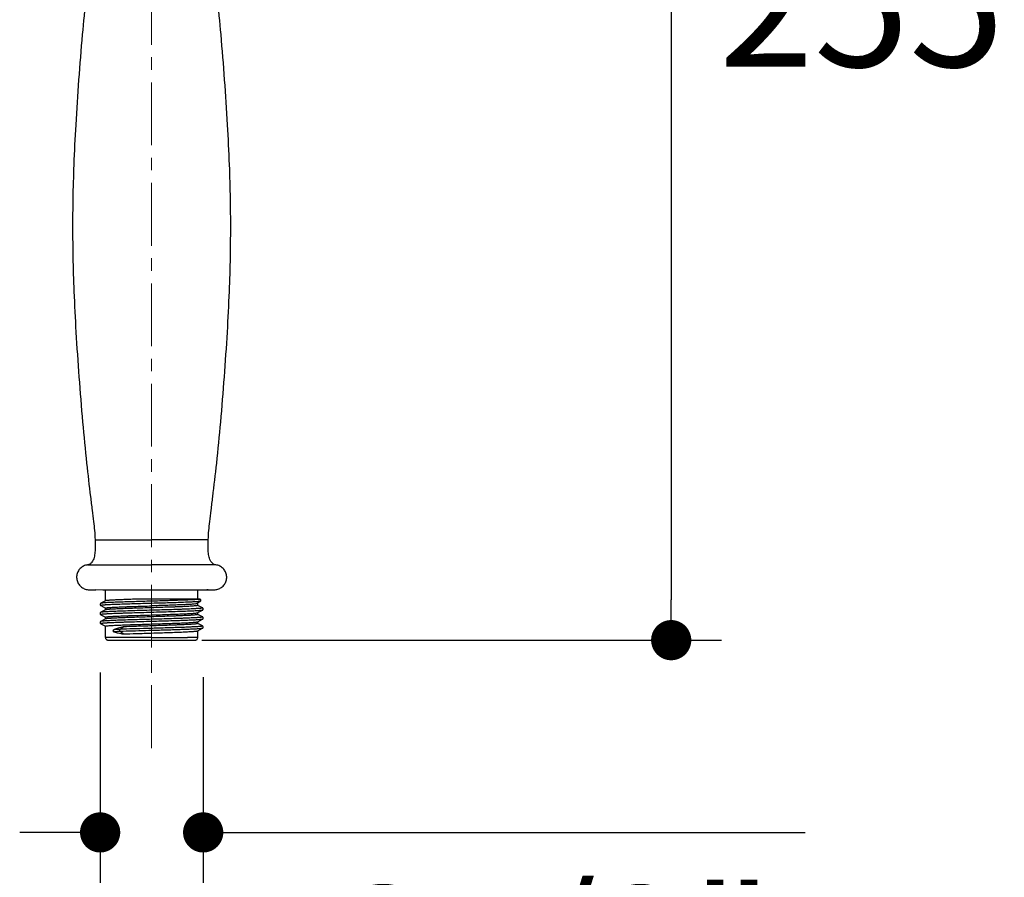
# Model space of a CAD drawing. Units: millimetres. Extents: x 72 to 8628, y -1389 to 626.
# Drawn here: x 8201 to 8397, y -194 to -23 of the extents above; entities that cross this region are included whole.
import ezdxf

# ---------------------------------------------------------------- set-up
doc = ezdxf.new("R2010")
doc.units = ezdxf.units.MM
doc.header["$MEASUREMENT"] = 0
doc.linetypes.add('CENTER', pattern=[2, 1.25, -0.25, 0.25, -0.25])
doc.layers.add('Centerline', color=4, linetype='CENTER', lineweight=15)
doc.layers.add('Dimensions', color=7, linetype='Continuous')
doc.styles.get("Standard").update_dxf_attribs({"font": 'helr45w_0.ttf'})
doc.dimstyles.get("Standard").update_dxf_attribs({"dimscale": 10, "dimtxt": 2.5, "dimasz": 0.8, "dimexe": 1, "dimexo": 1, "dimgap": 1, "dimtad": 2, "dimtih": 1, "dimtoh": 1, "dimdec": 0, "dimzin": 0, "dimdsep": 46, "dimtxsty": 'Standard', "dimblk": 'DOT', "dimcen": 2, "dimclrd": 1, "dimclre": 1, "dimclrt": 1, "dimadec": 0, "dimazin": 0, "dimtfac": 1, "dimtdec": 0, "dimtofl": 0, "dimtmove": 0, "dimatfit": 3, "dimfxl": 1, "dimtolj": 1, "dimtzin": 0, "dimarcsym": 0})

# ---------------------------------------------------------------- blocks, each defined once
blk = doc.blocks.new('_Dot')
at = {"color": 0, "linetype": 'ByBlock', "lineweight": -2}
blk.add_line((-0.5, 0), (-1, 0), dxfattribs=at)
at = {"color": 0, "linetype": 'ByBlock', "const_width": 0.5}
blk.add_lwpolyline([(-0.25, 0, 1), (0.25, 0, 1)], format="xyb", close=True, dxfattribs=at)
blk = doc.blocks.new('*D17')
at = {"layer": 'Dimensions', "color": 1, "lineweight": -2, "transparency": 16777216}
for p, q in [((8237.3, 106.94), (8340.66, 106.94)), ((8330.66, 98.94), (8330.66, -138.3)), ((8237.3, -146.3), (8340.66, -146.3))]:
    blk.add_line(p, q, dxfattribs=at)
at = {"layer": 'Dimensions', "color": 1, "lineweight": -2, "transparency": 16777216, "xscale": 8, "yscale": 8, "zscale": 8}
for p, rotation in [((8330.66, 106.94), 90), ((8330.66, -146.3), 270)]:
    blk.add_blockref('_Dot', p, dxfattribs=dict(at, rotation=rotation))
at = {"layer": 'Dimensions', "color": 1, "transparency": 16777216, "insert": (8368.54, -19.68), "char_height": 25, "attachment_point": 5}
blk.add_mtext('\\A1;255', dxfattribs=at)
blk = doc.blocks.new('*D18')
at = {"layer": 'Dimensions', "color": 1, "lineweight": -2, "transparency": 16777216}
for p, q in [((8217.05, -152.75), (8217.05, -194.57)), ((8237.55, -153.65), (8237.55, -194.57)), ((8209.05, -184.57), (8201.05, -184.57)), ((8245.55, -184.57), (8357.33, -184.57))]:
    blk.add_line(p, q, dxfattribs=at)
at = {"layer": 'Dimensions', "color": 1, "lineweight": -2, "transparency": 16777216, "xscale": 8, "yscale": 8, "zscale": 8}
blk.add_blockref('_Dot', (8217.05, -184.57), dxfattribs=at)
at = {"layer": 'Dimensions', "color": 1, "lineweight": -2, "transparency": 16777216, "xscale": 8, "yscale": 8, "zscale": 8, "rotation": 180}
blk.add_blockref('_Dot', (8237.55, -184.57), dxfattribs=at)
at = {"layer": 'Dimensions', "color": 1, "transparency": 16777216, "insert": (8305.44, -207.75), "char_height": 25, "attachment_point": 5}
blk.add_mtext('\\A1;G1/2"', dxfattribs=at)

msp = doc.modelspace()

# ---------------------------------------------------------------- linework, layer by layer
at = {"linetype": 'Continuous'}
for p, q in [((8240.08, -131.31), (8240.08, -131.31)), ((8218.12, -138.47), (8218.12, -136.26)), ((8236.48, -138.13), (8236.48, -136.26)), ((8238.54, -136.25), (8238.25, -136.25)), ((8238.26, -136.27), (8238.34, -136.27)), ((8218.12, -138.47), (8217.19, -138.96)), ((8218.14, -138.47), (8218.12, -138.47)), ((8236.06, -139.1), (8236.97, -138.61)), ((8236.51, -138.13), (8236.48, -138.13)), ((8236.48, -139.38), (8236.48, -138.87)), ((8236.93, -138.17), (8236.91, -138.17)), ((8236.92, -138.14), (8236.95, -138.15)), ((8236.97, -138.17), (8236.92, -138.14)), ((8236.92, -138.14), (8236.92, -138.14)), ((8236.97, -138.17), (8236.95, -138.17)), ((8217.19, -139.43), (8218.12, -139.92)), ((8218.12, -140.28), (8217.19, -140.76)), ((8218.12, -140.28), (8218.12, -139.91)), ((8218.14, -140.27), (8218.12, -140.28)), ((8236.46, -140.83), (8236.48, -140.82)), ((8236.51, -139.39), (8236.48, -139.37)), ((8236.48, -140.82), (8237.41, -140.34)), ((8236.48, -141.19), (8236.48, -140.82)), ((8237.41, -139.86), (8236.51, -139.39)), ((8217.19, -141.23), (8218.12, -141.72)), ((8218.12, -142.08), (8217.19, -142.57)), ((8218.12, -142.08), (8218.12, -141.71)), ((8218.14, -142.07), (8218.12, -142.08)), ((8236.46, -142.63), (8236.48, -142.63)), ((8236.51, -141.19), (8236.48, -141.18)), ((8236.48, -142.63), (8237.41, -142.14)), ((8236.48, -142.99), (8236.48, -142.63)), ((8236.51, -143), (8236.48, -142.98)), ((8237.41, -141.66), (8236.51, -141.19)), ((8217.19, -143.04), (8218.12, -143.53)), ((8218.12, -145.79), (8218.12, -143.52)), ((8221.05, -144.14), (8221.64, -143.64)), ((8221.64, -145.07), (8221.05, -144.58)), ((8236.46, -144.44), (8236.48, -144.43)), ((8236.48, -144.43), (8237.41, -143.94)), ((8236.48, -145.79), (8236.48, -144.43)), ((8237.41, -143.47), (8236.51, -143)), ((8220.17, -145.8), (8220.14, -145.8)), ((8234.46, -145.8), (8234.43, -145.8))]:
    msp.add_line(p, q, dxfattribs=at)
for points in [[(8217.19, -138.96), (8217.18, -138.96), (8217.17, -138.97), (8217.15, -138.98), (8217.14, -139), (8217.12, -139.01), (8217.1, -139.04), (8217.08, -139.07), (8217.06, -139.1), (8217.05, -139.14), (8217.04, -139.18), (8217.04, -139.23), (8217.05, -139.27), (8217.07, -139.3), (8217.08, -139.34), (8217.1, -139.36), (8217.13, -139.39), (8217.14, -139.4), (8217.16, -139.41), (8217.18, -139.42), (8217.19, -139.43)], [(8217.19, -140.76), (8217.18, -140.77), (8217.17, -140.78), (8217.15, -140.79), (8217.13, -140.8), (8217.11, -140.82), (8217.09, -140.85), (8217.07, -140.88), (8217.05, -140.92), (8217.04, -140.97), (8217.04, -141.01), (8217.05, -141.05), (8217.06, -141.09), (8217.08, -141.13), (8217.1, -141.16), (8217.12, -141.18), (8217.14, -141.2), (8217.16, -141.22), (8217.17, -141.23), (8217.19, -141.23)], [(8237.41, -140.34), (8237.42, -140.33), (8237.44, -140.32), (8237.46, -140.31), (8237.48, -140.29), (8237.5, -140.26), (8237.52, -140.23), (8237.54, -140.2), (8237.55, -140.16), (8237.56, -140.11), (8237.56, -140.07), (8237.55, -140.02), (8237.53, -139.98), (8237.51, -139.95), (8237.49, -139.92), (8237.47, -139.9), (8237.45, -139.88), (8237.43, -139.87), (8237.42, -139.86), (8237.41, -139.86)], [(8217.19, -142.57), (8217.18, -142.57), (8217.17, -142.58), (8217.15, -142.59), (8217.13, -142.61), (8217.11, -142.63), (8217.09, -142.65), (8217.07, -142.69), (8217.05, -142.73), (8217.04, -142.77), (8217.04, -142.81), (8217.05, -142.86), (8217.06, -142.9), (8217.08, -142.93), (8217.1, -142.96), (8217.12, -142.99), (8217.14, -143.01), (8217.16, -143.02), (8217.17, -143.03), (8217.19, -143.04)], [(8237.41, -142.14), (8237.42, -142.13), (8237.44, -142.12), (8237.46, -142.11), (8237.48, -142.09), (8237.5, -142.07), (8237.52, -142.04), (8237.54, -142), (8237.55, -141.96), (8237.56, -141.92), (8237.56, -141.87), (8237.55, -141.83), (8237.53, -141.79), (8237.51, -141.75), (8237.49, -141.73), (8237.47, -141.7), (8237.45, -141.69), (8237.43, -141.68), (8237.42, -141.67), (8237.41, -141.66)], [(8237.41, -143.94), (8237.42, -143.94), (8237.44, -143.93), (8237.46, -143.91), (8237.48, -143.89), (8237.5, -143.87), (8237.52, -143.84), (8237.54, -143.8), (8237.55, -143.76), (8237.56, -143.72), (8237.56, -143.68), (8237.55, -143.63), (8237.53, -143.59), (8237.51, -143.56), (8237.49, -143.53), (8237.47, -143.51), (8237.45, -143.49), (8237.43, -143.48), (8237.42, -143.47), (8237.41, -143.47)]]:
    msp.add_lwpolyline(points, dxfattribs=at)
for centre, radius, start, end in [((8225.17, 3137.02), 3273.28, 269.84343, 270.03731), ((8229.32, 3263.63), 3399.9, 269.96591, 270.15037), ((8235.27, -120.38), 17.86, 274.321, 274.9305), ((8235.71, -125.49), 12.74, 274.9238, 275.4181), ((8235.94, -127.98), 10.23, 275.5183, 275.6659), ((8226.46, 2802.51), 2948.81, 269.86846, 270.01627), ((8228.21, 3129.1), 3274.9, 269.98409, 270.10886), ((8228.11, 2844.6), 2990.9, 269.98445, 270.12917)]:
    msp.add_arc(centre, radius, start, end, dxfattribs=at)
for points, knots in [([(8215.08, -10.7), (8214.47, -15.72), (8213.64, -23.75), (8212.76, -34.75), (8212.19, -43.4), (8211.8, -51.29), (8211.6, -58.14), (8211.56, -64.24), (8211.61, -70.37), (8211.83, -77.29), (8212.23, -85.26), (8212.81, -93.94), (8213.52, -102.65), (8214.29, -110.6), (8214.96, -116.44), (8215.45, -120.3), (8215.8, -123.13), (8216, -125.09), (8216.04, -126.29)], [0, 0, 0, 0, 0.130738, 0.208802, 0.285744, 0.354996, 0.413324, 0.462912, 0.512908, 0.572048, 0.642044, 0.719323, 0.797167, 0.868084, 0.926046, 0.94924, 0.968768, 1, 1, 1, 1]), ([(8238.56, -126.29), (8238.6, -125.09), (8238.8, -123.13), (8239.15, -120.3), (8239.64, -116.44), (8240.31, -110.6), (8241.08, -102.65), (8241.8, -93.94), (8242.37, -85.26), (8242.78, -77.29), (8242.99, -70.37), (8243.04, -64.24), (8243, -58.14), (8242.8, -51.29), (8242.41, -43.4), (8241.84, -34.75), (8240.96, -23.75), (8240.13, -15.72), (8239.52, -10.7)], [0, 0, 0, 0, 0.031232, 0.05076, 0.073954, 0.131916, 0.202833, 0.280677, 0.357956, 0.427952, 0.487092, 0.537088, 0.586676, 0.645004, 0.714256, 0.791198, 0.869262, 1, 1, 1, 1]), ([(8216.04, -126.29), (8216.05, -126.53), (8216.06, -127), (8216.07, -127.84), (8216.04, -128.78), (8215.92, -129.67), (8215.69, -130.35), (8215.43, -130.82), (8215.03, -131.18), (8214.69, -131.29), (8214.52, -131.31)], [0, 0, 0, 0, 0.125614, 0.251225, 0.439598, 0.627818, 0.721965, 0.815999, 0.909713, 1, 1, 1, 1]), ([(8216.04, -126.29), (8216.04, -126.29), (8216.05, -126.29), (8216.05, -126.3), (8216.07, -126.29), (8216.11, -126.3), (8216.17, -126.3), (8216.26, -126.3), (8216.38, -126.3), (8216.53, -126.3), (8216.71, -126.3), (8216.99, -126.3), (8217.4, -126.3), (8217.97, -126.3), (8218.62, -126.31), (8219.36, -126.31), (8220.18, -126.31), (8221.4, -126.31), (8223.05, -126.31), (8225.13, -126.31), (8226.57, -126.31), (8227.3, -126.31)], [0, 0, 0, 0, 0.000307, 0.001215, 0.002726, 0.004836, 0.010848, 0.019236, 0.029986, 0.04308, 0.058484, 0.076154, 0.118104, 0.168558, 0.22702, 0.292917, 0.365642, 0.444463, 0.617305, 0.804981, 1, 1, 1, 1]), ([(8238.56, -126.29), (8238.56, -126.29), (8238.56, -126.29), (8238.55, -126.3), (8238.53, -126.29), (8238.49, -126.3), (8238.43, -126.3), (8238.34, -126.3), (8238.22, -126.3), (8238.07, -126.3), (8237.9, -126.3), (8237.61, -126.3), (8237.2, -126.3), (8236.63, -126.3), (8235.98, -126.31), (8235.24, -126.31), (8234.42, -126.31), (8233.2, -126.31), (8231.56, -126.31), (8229.47, -126.31), (8228.03, -126.31), (8227.3, -126.31)], [0, 0, 0, 0, 0.000307, 0.001215, 0.002726, 0.004836, 0.010848, 0.019236, 0.029986, 0.04308, 0.058485, 0.076154, 0.118105, 0.168559, 0.22702, 0.292917, 0.365642, 0.444463, 0.617305, 0.804981, 1, 1, 1, 1]), ([(8240.08, -131.31), (8239.97, -131.3), (8239.74, -131.24), (8239.33, -131), (8239, -130.56), (8238.79, -130.01), (8238.62, -129.32), (8238.54, -128.43), (8238.53, -127.36), (8238.55, -126.65), (8238.56, -126.29)], [0, 0, 0, 0, 0.059409, 0.121899, 0.24663, 0.340735, 0.434904, 0.623195, 0.811583, 1, 1, 1, 1]), ([(8214.52, -131.31), (8214.26, -131.35), (8213.74, -131.51), (8213.07, -131.98), (8212.59, -132.65), (8212.35, -133.44), (8212.38, -134.26), (8212.66, -135.03), (8213.18, -135.67), (8213.87, -136.1), (8214.46, -136.25), (8214.87, -136.26), (8215.18, -136.27), (8215.63, -136.27), (8216, -136.27), (8216.21, -136.27)], [0, 0, 0, 0, 0.090578, 0.182371, 0.274263, 0.366187, 0.458151, 0.550128, 0.642065, 0.733893, 0.821634, 0.844875, 0.875422, 0.926654, 1, 1, 1, 1]), ([(8214.52, -131.31), (8214.51, -131.31), (8214.67, -131.31), (8214.74, -131.32), (8215.09, -131.32), (8215.48, -131.32), (8216.02, -131.32), (8216.93, -131.33), (8218.33, -131.33), (8220.24, -131.33), (8222.44, -131.33), (8224.82, -131.33), (8226.46, -131.33), (8227.3, -131.33)], [0, 0, 0, 0, 0.003658, 0.017071, 0.040099, 0.072511, 0.114011, 0.164164, 0.288448, 0.440519, 0.614394, 0.803402, 1, 1, 1, 1]), ([(8240.08, -131.31), (8240.09, -131.31), (8239.94, -131.31), (8239.86, -131.32), (8239.51, -131.32), (8239.12, -131.32), (8238.58, -131.32), (8237.67, -131.33), (8236.27, -131.33), (8234.36, -131.33), (8232.16, -131.33), (8229.78, -131.33), (8228.14, -131.33), (8227.3, -131.33)], [0, 0, 0, 0, 0.003661, 0.017076, 0.040105, 0.072519, 0.114019, 0.164173, 0.288458, 0.440527, 0.6144, 0.803405, 1, 1, 1, 1]), ([(8238.34, -136.27), (8238.56, -136.27), (8238.93, -136.27), (8239.4, -136.27), (8239.71, -136.26), (8240.11, -136.25), (8240.69, -136.12), (8241.38, -135.7), (8241.92, -135.07), (8242.22, -134.3), (8242.25, -133.47), (8242.02, -132.67), (8241.54, -131.99), (8240.87, -131.51), (8240.34, -131.35), (8240.08, -131.31)], [0, 0, 0, 0, 0.074937, 0.127536, 0.158928, 0.178762, 0.263762, 0.355791, 0.44791, 0.540094, 0.632317, 0.724535, 0.81677, 0.908862, 1, 1, 1, 1]), ([(8236.97, -138.61), (8236.73, -138.63), (8236.17, -138.67), (8235.19, -138.72), (8233.95, -138.77), (8232.5, -138.83), (8230.87, -138.88), (8229.14, -138.93), (8227.34, -138.98), (8225.54, -139.03), (8223.79, -139.08), (8222.4, -139.12), (8221.36, -139.16), (8220.65, -139.18), (8219.99, -139.21), (8219.39, -139.23), (8218.86, -139.26), (8218.46, -139.28), (8218.17, -139.29), (8217.98, -139.31), (8217.81, -139.32), (8217.66, -139.33), (8217.53, -139.34), (8217.42, -139.36), (8217.33, -139.37), (8217.27, -139.38), (8217.23, -139.39), (8217.21, -139.39), (8217.19, -139.4), (8217.18, -139.4), (8217.18, -139.41), (8217.17, -139.42), (8217.18, -139.43), (8217.19, -139.43)], [0, 0, 0, 0, 0.035391, 0.085445, 0.148557, 0.22268, 0.305409, 0.394058, 0.485746, 0.577492, 0.666317, 0.749332, 0.787808, 0.823841, 0.857137, 0.887425, 0.914461, 0.938023, 0.948443, 0.957925, 0.966451, 0.974005, 0.980572, 0.98614, 0.9907, 0.994249, 0.995644, 0.996788, 0.997685, 0.998344, 0.99879, 0.999104, 1, 1, 1, 1]), ([(8236.61, -138.2), (8236.35, -138.22), (8235.74, -138.25), (8234.71, -138.3), (8233.47, -138.35), (8232.07, -138.4), (8230.52, -138.45), (8228.89, -138.5), (8227.21, -138.54), (8225.54, -138.59), (8223.91, -138.64), (8222.38, -138.68), (8220.99, -138.73), (8219.94, -138.77), (8219.19, -138.8), (8218.71, -138.82), (8218.3, -138.85), (8217.94, -138.87), (8217.66, -138.89), (8217.46, -138.91), (8217.34, -138.93), (8217.27, -138.94), (8217.22, -138.95), (8217.2, -138.96), (8217.19, -138.96)], [0, 0, 0, 0, 0.041044, 0.094379, 0.158519, 0.231665, 0.311765, 0.396568, 0.483692, 0.570689, 0.655114, 0.734596, 0.806902, 0.870001, 0.897533, 0.922124, 0.9436, 0.961814, 0.976639, 0.987978, 0.992318, 0.995765, 0.998321, 1, 1, 1, 1]), ([(8224.07, -138.15), (8223.67, -138.16), (8222.9, -138.19), (8221.8, -138.23), (8220.81, -138.27), (8220.07, -138.3), (8219.55, -138.33), (8219.22, -138.35), (8218.93, -138.37), (8218.68, -138.38), (8218.48, -138.4), (8218.32, -138.42), (8218.22, -138.44), (8218.17, -138.45), (8218.15, -138.46), (8218.14, -138.47)], [0, 0, 0, 0, 0.20225, 0.389006, 0.556392, 0.700944, 0.763703, 0.819677, 0.868575, 0.910153, 0.944201, 0.970565, 0.989145, 0.995523, 1, 1, 1, 1]), ([(8236.92, -138.14), (8236.23, -138.14), (8234.49, -138.14), (8230.21, -138.15), (8226.61, -138.15), (8224.07, -138.15)], [0, 0, 0, 0, 0.1596, 0.406759, 1, 1, 1, 1]), ([(8236.48, -138.13), (8236.48, -138.13), (8236.48, -138.13), (8236.47, -138.13), (8236.47, -138.13), (8236.47, -138.13), (8236.46, -138.13)], [0, 0, 0, 0, 0.064306, 0.251961, 0.563855, 1, 1, 1, 1]), ([(8236.51, -138.13), (8236.59, -138.13), (8236.73, -138.13), (8236.86, -138.14), (8236.9, -138.14)], [0, 0, 0, 0, 0.661781, 1, 1, 1, 1]), ([(8236.92, -138.14), (8236.92, -138.14), (8236.92, -138.14), (8236.92, -138.14), (8236.92, -138.14)], [0, 0, 0, 0, 0.183685, 1, 1, 1, 1]), ([(8236.95, -138.15), (8236.95, -138.15), (8236.96, -138.16), (8236.96, -138.16), (8236.96, -138.16)], [0, 0, 0, 0, 0.290834, 1, 1, 1, 1]), ([(8237.09, -138.33), (8237.08, -138.31), (8237.06, -138.24), (8237.01, -138.19), (8236.97, -138.17)], [0, 0, 0, 0, 0.25535, 1, 1, 1, 1]), ([(8236.97, -138.61), (8237.01, -138.58), (8237.09, -138.49), (8237.1, -138.38), (8237.09, -138.33)], [0, 0, 0, 0, 0.495374, 1, 1, 1, 1]), ([(8237.41, -140.34), (8237.4, -140.34), (8237.36, -140.35), (8237.3, -140.37), (8237.21, -140.38), (8237.1, -140.4), (8236.96, -140.41), (8236.73, -140.43), (8236.39, -140.46), (8235.92, -140.49), (8235.36, -140.52), (8234.73, -140.54), (8234.03, -140.57), (8233.26, -140.6), (8232.13, -140.64), (8230.61, -140.69), (8228.71, -140.75), (8226.76, -140.8), (8224.83, -140.86), (8223.26, -140.9), (8222.08, -140.94), (8221.26, -140.97), (8220.49, -140.99), (8219.8, -141.02), (8219.17, -141.05), (8218.7, -141.07), (8218.36, -141.09), (8218.14, -141.1), (8217.94, -141.11), (8217.76, -141.13), (8217.61, -141.14), (8217.48, -141.15), (8217.37, -141.17), (8217.3, -141.18), (8217.25, -141.19), (8217.22, -141.19), (8217.2, -141.2), (8217.19, -141.21), (8217.18, -141.21), (8217.17, -141.22), (8217.18, -141.23), (8217.19, -141.23)], [0, 0, 0, 0, 0.002136, 0.005416, 0.009855, 0.015454, 0.022204, 0.03009, 0.049201, 0.072612, 0.100102, 0.13141, 0.166237, 0.204251, 0.245088, 0.333644, 0.42852, 0.526091, 0.622625, 0.714433, 0.757456, 0.798004, 0.835687, 0.870145, 0.901049, 0.928102, 0.940105, 0.95105, 0.960914, 0.969675, 0.97731, 0.983803, 0.989142, 0.993318, 0.994968, 0.996329, 0.997403, 0.998198, 0.998734, 0.999083, 1, 1, 1, 1]), ([(8237.41, -139.86), (8237.41, -139.86), (8237.42, -139.87), (8237.43, -139.87), (8237.43, -139.88), (8237.42, -139.89), (8237.4, -139.9), (8237.38, -139.9), (8237.36, -139.91), (8237.31, -139.92), (8237.24, -139.94), (8237.14, -139.95), (8237.01, -139.97), (8236.85, -139.98), (8236.68, -139.99), (8236.48, -140.01), (8236.26, -140.02), (8235.92, -140.04), (8235.45, -140.07), (8234.83, -140.1), (8234.13, -140.13), (8233.37, -140.16), (8232.54, -140.19), (8231.36, -140.23), (8229.79, -140.27), (8227.84, -140.33), (8225.88, -140.38), (8223.98, -140.44), (8222.45, -140.49), (8221.32, -140.52), (8220.55, -140.55), (8219.85, -140.58), (8219.21, -140.6), (8218.66, -140.63), (8218.19, -140.66), (8217.85, -140.68), (8217.63, -140.7), (8217.49, -140.71), (8217.38, -140.72), (8217.29, -140.74), (8217.23, -140.75), (8217.2, -140.76), (8217.19, -140.76)], [0, 0, 0, 0, 0.000667, 0.001115, 0.001486, 0.001994, 0.002741, 0.00376, 0.005065, 0.00666, 0.010725, 0.015959, 0.022357, 0.029906, 0.038589, 0.048387, 0.059276, 0.071231, 0.098224, 0.129106, 0.16358, 0.201315, 0.241946, 0.285081, 0.377178, 0.474056, 0.571979, 0.667174, 0.755969, 0.796884, 0.834942, 0.869777, 0.901053, 0.928467, 0.951758, 0.970703, 0.978489, 0.985125, 0.9906, 0.994902, 0.998029, 1, 1, 1, 1]), ([(8218.12, -139.91), (8218.12, -139.9), (8218.14, -139.89), (8218.17, -139.88), (8218.23, -139.87), (8218.31, -139.86), (8218.41, -139.84), (8218.58, -139.82), (8218.85, -139.8), (8219.23, -139.77), (8219.69, -139.75), (8220.23, -139.72), (8220.83, -139.69), (8221.5, -139.67), (8222.22, -139.64), (8222.99, -139.61), (8224.09, -139.58), (8225.53, -139.53), (8226.7, -139.49), (8227.3, -139.48)], [0, 0, 0, 0, 0.001881, 0.005763, 0.011931, 0.020426, 0.031252, 0.044393, 0.077504, 0.119466, 0.169887, 0.228284, 0.294102, 0.366708, 0.445405, 0.529438, 0.618002, 0.805256, 1, 1, 1, 1]), ([(8227.3, -139.85), (8226.73, -139.87), (8225.59, -139.9), (8223.95, -139.95), (8222.64, -140), (8221.67, -140.03), (8221.02, -140.06), (8220.42, -140.09), (8219.88, -140.11), (8219.41, -140.14), (8219, -140.16), (8218.68, -140.19), (8218.45, -140.21), (8218.31, -140.23), (8218.24, -140.24), (8218.18, -140.25), (8218.15, -140.26), (8218.14, -140.27)], [0, 0, 0, 0, 0.188233, 0.369736, 0.538058, 0.615369, 0.687183, 0.752855, 0.811802, 0.8635, 0.907488, 0.943384, 0.970879, 0.981406, 0.989762, 0.99595, 1, 1, 1, 1]), ([(8236.06, -139.1), (8235.88, -139.12), (8235.45, -139.16), (8234.71, -139.2), (8233.78, -139.25), (8232.69, -139.29), (8231.47, -139.34), (8229.65, -139.4), (8228.25, -139.45), (8227.3, -139.48)], [0, 0, 0, 0, 0.062048, 0.147514, 0.254295, 0.379727, 0.520678, 0.673629, 1, 1, 1, 1]), ([(8236.48, -139.38), (8236.48, -139.39), (8236.47, -139.4), (8236.45, -139.41), (8236.42, -139.42), (8236.37, -139.43), (8236.25, -139.45), (8236.05, -139.48), (8235.75, -139.5), (8235.37, -139.53), (8234.91, -139.56), (8234.37, -139.59), (8233.77, -139.62), (8233.1, -139.65), (8232.38, -139.68), (8231.61, -139.71), (8230.51, -139.75), (8229.07, -139.79), (8227.9, -139.83), (8227.3, -139.85)], [0, 0, 0, 0, 0.002012, 0.003716, 0.005966, 0.012172, 0.020693, 0.044691, 0.077817, 0.119784, 0.170199, 0.228585, 0.294385, 0.366969, 0.445638, 0.52964, 0.618167, 0.805342, 1, 1, 1, 1]), ([(8227.3, -141.28), (8227.87, -141.26), (8229, -141.23), (8230.64, -141.17), (8232.16, -141.12), (8233.33, -141.07), (8234.16, -141.03), (8234.7, -141), (8235.17, -140.98), (8235.58, -140.95), (8235.91, -140.92), (8236.14, -140.9), (8236.28, -140.88), (8236.36, -140.86), (8236.42, -140.85), (8236.45, -140.84), (8236.46, -140.83)], [0, 0, 0, 0, 0.187462, 0.368282, 0.536088, 0.68494, 0.750585, 0.809585, 0.861421, 0.905634, 0.941847, 0.969754, 0.980523, 0.989147, 0.995628, 1, 1, 1, 1]), ([(8237.41, -142.14), (8237.4, -142.15), (8237.36, -142.16), (8237.3, -142.17), (8237.21, -142.18), (8237.1, -142.2), (8236.96, -142.21), (8236.73, -142.24), (8236.39, -142.26), (8235.92, -142.29), (8235.36, -142.32), (8234.73, -142.35), (8234.03, -142.38), (8233.26, -142.41), (8232.13, -142.45), (8230.61, -142.49), (8228.71, -142.55), (8226.76, -142.6), (8224.83, -142.66), (8223.26, -142.71), (8222.08, -142.74), (8221.26, -142.77), (8220.49, -142.8), (8219.8, -142.82), (8219.17, -142.85), (8218.7, -142.87), (8218.36, -142.89), (8218.14, -142.9), (8217.94, -142.92), (8217.76, -142.93), (8217.61, -142.94), (8217.48, -142.96), (8217.37, -142.97), (8217.3, -142.98), (8217.25, -142.99), (8217.22, -143), (8217.2, -143), (8217.19, -143.01), (8217.18, -143.02), (8217.17, -143.03), (8217.18, -143.03), (8217.19, -143.04)], [0, 0, 0, 0, 0.002136, 0.005415, 0.009855, 0.015454, 0.022203, 0.03009, 0.049201, 0.072612, 0.100102, 0.13141, 0.166237, 0.204251, 0.245088, 0.333644, 0.428521, 0.526092, 0.622626, 0.714434, 0.757457, 0.798004, 0.835688, 0.870146, 0.901049, 0.928104, 0.940105, 0.951051, 0.960916, 0.969675, 0.977311, 0.983805, 0.989143, 0.993318, 0.994969, 0.996331, 0.997404, 0.998199, 0.998734, 0.999084, 1, 1, 1, 1]), ([(8237.41, -141.66), (8237.41, -141.66), (8237.42, -141.67), (8237.43, -141.68), (8237.43, -141.69), (8237.42, -141.69), (8237.4, -141.7), (8237.38, -141.71), (8237.36, -141.72), (8237.31, -141.73), (8237.24, -141.74), (8237.14, -141.75), (8237.01, -141.77), (8236.85, -141.78), (8236.68, -141.8), (8236.48, -141.81), (8236.26, -141.83), (8235.92, -141.85), (8235.45, -141.87), (8234.83, -141.9), (8234.13, -141.93), (8233.37, -141.96), (8232.54, -141.99), (8231.36, -142.03), (8229.79, -142.08), (8227.84, -142.13), (8225.88, -142.19), (8223.98, -142.24), (8222.45, -142.29), (8221.32, -142.33), (8220.55, -142.35), (8219.85, -142.38), (8219.21, -142.41), (8218.66, -142.43), (8218.19, -142.46), (8217.85, -142.48), (8217.63, -142.5), (8217.49, -142.51), (8217.38, -142.53), (8217.29, -142.54), (8217.23, -142.55), (8217.2, -142.56), (8217.19, -142.57)], [0, 0, 0, 0, 0.000667, 0.001116, 0.001487, 0.001994, 0.002742, 0.003762, 0.005067, 0.006661, 0.010725, 0.015961, 0.022359, 0.029907, 0.03859, 0.048388, 0.059277, 0.071233, 0.098225, 0.129107, 0.163582, 0.201316, 0.241947, 0.285082, 0.377179, 0.474057, 0.571981, 0.667175, 0.75597, 0.796885, 0.834944, 0.869778, 0.901053, 0.928468, 0.951758, 0.970703, 0.978489, 0.985126, 0.9906, 0.994901, 0.99803, 1, 1, 1, 1]), ([(8218.12, -141.71), (8218.12, -141.71), (8218.14, -141.7), (8218.17, -141.69), (8218.23, -141.67), (8218.31, -141.66), (8218.41, -141.65), (8218.58, -141.63), (8218.85, -141.6), (8219.23, -141.58), (8219.69, -141.55), (8220.23, -141.52), (8220.83, -141.5), (8221.5, -141.47), (8222.22, -141.44), (8222.99, -141.42), (8224.09, -141.38), (8225.53, -141.33), (8226.7, -141.3), (8227.3, -141.28)], [0, 0, 0, 0, 0.001879, 0.005759, 0.011924, 0.020417, 0.031241, 0.044381, 0.077488, 0.119449, 0.169867, 0.228264, 0.294083, 0.366691, 0.44539, 0.529425, 0.617989, 0.805248, 1, 1, 1, 1]), ([(8227.3, -141.65), (8226.73, -141.67), (8225.59, -141.71), (8223.95, -141.76), (8222.64, -141.8), (8221.67, -141.84), (8221.02, -141.86), (8220.42, -141.89), (8219.88, -141.92), (8219.41, -141.94), (8219, -141.97), (8218.68, -141.99), (8218.45, -142.01), (8218.31, -142.03), (8218.24, -142.04), (8218.18, -142.06), (8218.15, -142.07), (8218.14, -142.07)], [0, 0, 0, 0, 0.188233, 0.369736, 0.538058, 0.615369, 0.687183, 0.752855, 0.811802, 0.8635, 0.907488, 0.943384, 0.970879, 0.981406, 0.989762, 0.99595, 1, 1, 1, 1]), ([(8236.48, -141.19), (8236.48, -141.19), (8236.47, -141.2), (8236.45, -141.21), (8236.42, -141.22), (8236.37, -141.23), (8236.25, -141.25), (8236.05, -141.28), (8235.75, -141.31), (8235.37, -141.34), (8234.91, -141.37), (8234.37, -141.39), (8233.77, -141.42), (8233.1, -141.45), (8232.38, -141.48), (8231.61, -141.51), (8230.51, -141.55), (8229.07, -141.6), (8227.9, -141.63), (8227.3, -141.65)], [0, 0, 0, 0, 0.002012, 0.003716, 0.005966, 0.012172, 0.020693, 0.044691, 0.077817, 0.119784, 0.170199, 0.228585, 0.294385, 0.366969, 0.445638, 0.52964, 0.618167, 0.805342, 1, 1, 1, 1]), ([(8227.3, -143.08), (8227.87, -143.06), (8229, -143.03), (8230.64, -142.97), (8232.16, -142.92), (8233.33, -142.87), (8234.16, -142.83), (8234.7, -142.81), (8235.17, -142.78), (8235.58, -142.75), (8235.91, -142.72), (8236.14, -142.7), (8236.28, -142.68), (8236.36, -142.67), (8236.42, -142.65), (8236.45, -142.64), (8236.46, -142.63)], [0, 0, 0, 0, 0.187461, 0.368282, 0.536091, 0.684942, 0.750586, 0.809585, 0.86142, 0.905634, 0.941848, 0.969754, 0.980523, 0.989147, 0.995628, 1, 1, 1, 1]), ([(8236.48, -142.99), (8236.48, -143), (8236.47, -143), (8236.45, -143.01), (8236.42, -143.02), (8236.37, -143.04), (8236.25, -143.06), (8236.05, -143.08), (8235.75, -143.11), (8235.37, -143.14), (8234.91, -143.17), (8234.37, -143.2), (8233.77, -143.23), (8233.1, -143.26), (8232.38, -143.28), (8231.61, -143.31), (8230.51, -143.35), (8229.07, -143.4), (8227.9, -143.44), (8227.3, -143.46)], [0, 0, 0, 0, 0.002012, 0.003716, 0.005966, 0.012172, 0.020693, 0.044691, 0.077817, 0.119784, 0.170199, 0.228585, 0.294385, 0.366969, 0.445638, 0.52964, 0.618167, 0.805342, 1, 1, 1, 1]), ([(8218.12, -143.52), (8218.12, -143.51), (8218.14, -143.5), (8218.17, -143.49), (8218.23, -143.48), (8218.31, -143.46), (8218.41, -143.45), (8218.58, -143.43), (8218.85, -143.41), (8219.23, -143.38), (8219.69, -143.36), (8220.23, -143.33), (8220.83, -143.3), (8221.5, -143.27), (8222.22, -143.25), (8222.99, -143.22), (8224.09, -143.18), (8225.53, -143.14), (8226.7, -143.1), (8227.3, -143.08)], [0, 0, 0, 0, 0.001883, 0.005766, 0.011932, 0.02043, 0.031257, 0.044398, 0.077511, 0.119473, 0.169894, 0.228294, 0.294112, 0.36672, 0.445415, 0.529446, 0.618007, 0.805258, 1, 1, 1, 1]), ([(8219.74, -144.63), (8219.69, -144.58), (8219.64, -144.44), (8219.69, -144.3), (8219.74, -144.25)], [0, 0, 0, 0, 0.499803, 1, 1, 1, 1]), ([(8221.64, -143.64), (8221.31, -143.73), (8220.7, -143.91), (8220.09, -144.11), (8219.81, -144.22)], [0, 0, 0, 0, 0.534641, 1, 1, 1, 1]), ([(8221.05, -144.14), (8220.81, -144.15), (8220.4, -144.17), (8219.98, -144.2), (8219.81, -144.22)], [0, 0, 0, 0, 0.585622, 1, 1, 1, 1]), ([(8221.05, -144.58), (8220.81, -144.59), (8220.4, -144.61), (8219.98, -144.64), (8219.81, -144.66)], [0, 0, 0, 0, 0.585622, 1, 1, 1, 1]), ([(8219.81, -144.66), (8220.09, -144.73), (8220.7, -144.88), (8221.31, -145.01), (8221.64, -145.07)], [0, 0, 0, 0, 0.463823, 1, 1, 1, 1]), ([(8221.05, -144.58), (8221.02, -144.56), (8220.98, -144.48), (8220.96, -144.36), (8220.98, -144.24), (8221.02, -144.16), (8221.05, -144.14)], [0, 0, 0, 0, 0.228425, 0.499673, 0.771122, 1, 1, 1, 1]), ([(8237.41, -143.47), (8237.41, -143.47), (8237.42, -143.47), (8237.42, -143.48), (8237.43, -143.48), (8237.43, -143.49), (8237.42, -143.49), (8237.41, -143.5), (8237.39, -143.51), (8237.35, -143.52), (8237.27, -143.54), (8237.15, -143.56), (8236.96, -143.58), (8236.72, -143.6), (8236.43, -143.62), (8236.1, -143.64), (8235.72, -143.66), (8235.29, -143.68), (8234.83, -143.71), (8234.33, -143.73), (8233.79, -143.75), (8233.01, -143.78), (8231.96, -143.81), (8230.64, -143.85), (8229.25, -143.9), (8227.82, -143.94), (8225.92, -143.99), (8223.66, -144.05), (8221.89, -144.11), (8221.05, -144.14)], [0, 0, 0, 0, 0.000632, 0.001107, 0.001468, 0.001804, 0.002222, 0.002782, 0.004418, 0.006797, 0.009938, 0.018521, 0.03016, 0.044806, 0.062389, 0.082825, 0.106007, 0.131821, 0.160134, 0.190802, 0.223666, 0.258561, 0.333714, 0.414721, 0.499924, 0.587575, 0.675878, 0.847228, 1, 1, 1, 1]), ([(8237.41, -143.94), (8237.4, -143.95), (8237.38, -143.95), (8237.32, -143.97), (8237.22, -143.99), (8237.07, -144.01), (8236.87, -144.03), (8236.62, -144.05), (8236.33, -144.07), (8236, -144.09), (8235.48, -144.12), (8234.74, -144.15), (8233.76, -144.19), (8232.65, -144.23), (8231.44, -144.27), (8230.16, -144.31), (8228.36, -144.36), (8226.11, -144.43), (8223.52, -144.5), (8221.84, -144.55), (8221.05, -144.58)], [0, 0, 0, 0, 0.001692, 0.004061, 0.010874, 0.020461, 0.032797, 0.047829, 0.065494, 0.085711, 0.108388, 0.160698, 0.22146, 0.289556, 0.363728, 0.442604, 0.524727, 0.69261, 0.855018, 1, 1, 1, 1]), ([(8227.3, -143.46), (8226.3, -143.49), (8224.41, -143.55), (8222.53, -143.61), (8221.64, -143.64)], [0, 0, 0, 0, 0.528944, 1, 1, 1, 1]), ([(8221.64, -145.07), (8222.53, -145.04), (8224.41, -144.98), (8226.3, -144.92), (8227.3, -144.89)], [0, 0, 0, 0, 0.471055, 1, 1, 1, 1]), ([(8227.3, -144.89), (8227.87, -144.87), (8229, -144.83), (8230.64, -144.78), (8232.16, -144.72), (8233.33, -144.68), (8234.16, -144.64), (8234.7, -144.61), (8235.17, -144.58), (8235.58, -144.55), (8235.91, -144.53), (8236.14, -144.5), (8236.28, -144.48), (8236.36, -144.47), (8236.42, -144.46), (8236.45, -144.44), (8236.46, -144.44)], [0, 0, 0, 0, 0.187461, 0.368285, 0.536094, 0.684944, 0.750588, 0.809587, 0.861422, 0.905636, 0.941849, 0.969755, 0.980524, 0.989147, 0.995628, 1, 1, 1, 1]), ([(8218.12, -145.79), (8218.12, -145.84), (8218.14, -145.95), (8218.21, -146.09), (8218.31, -146.18), (8218.4, -146.23), (8218.46, -146.26), (8218.53, -146.28), (8218.57, -146.28), (8218.6, -146.29), (8218.65, -146.29), (8218.72, -146.29), (8218.83, -146.29), (8218.99, -146.29), (8219.19, -146.29), (8219.43, -146.29), (8219.6, -146.29), (8219.69, -146.29)], [0, 0, 0, 0, 0.084376, 0.168682, 0.252867, 0.295682, 0.336937, 0.373213, 0.395945, 0.41042, 0.426098, 0.465352, 0.526441, 0.61071, 0.718051, 0.848022, 1, 1, 1, 1]), ([(8220.14, -145.8), (8219.99, -145.8), (8219.7, -145.8), (8219.3, -145.8), (8219, -145.8), (8218.78, -145.79), (8218.65, -145.79), (8218.53, -145.79), (8218.42, -145.79), (8218.33, -145.79), (8218.27, -145.79), (8218.23, -145.79), (8218.2, -145.79), (8218.18, -145.79), (8218.16, -145.79), (8218.14, -145.79), (8218.13, -145.79), (8218.13, -145.79), (8218.13, -145.79), (8218.12, -145.79), (8218.12, -145.79)], [0, 0, 0, 0, 0.227464, 0.427989, 0.600143, 0.67519, 0.742707, 0.802563, 0.854651, 0.898889, 0.935197, 0.950352, 0.963498, 0.974631, 0.983748, 0.990845, 0.99592, 0.997699, 0.998971, 1, 1, 1, 1]), ([(8227.3, -145.8), (8226.63, -145.8), (8224.25, -145.8), (8221.87, -145.8), (8220.17, -145.8)], [0, 0, 0, 0, 0.283994, 1, 1, 1, 1]), ([(8236.48, -145.79), (8236.48, -145.79), (8236.47, -145.79), (8236.47, -145.79), (8236.47, -145.79), (8236.46, -145.79), (8236.44, -145.79), (8236.42, -145.79), (8236.4, -145.79), (8236.38, -145.79), (8236.33, -145.79), (8236.27, -145.79), (8236.18, -145.79), (8236.07, -145.79), (8235.95, -145.79), (8235.82, -145.79), (8235.61, -145.8), (8235.3, -145.8), (8234.9, -145.8), (8234.61, -145.8), (8234.46, -145.8)], [0, 0, 0, 0, 0.001029, 0.002301, 0.00408, 0.009155, 0.016252, 0.025369, 0.036502, 0.049648, 0.064803, 0.101111, 0.145349, 0.197437, 0.257293, 0.32481, 0.399857, 0.572011, 0.772536, 1, 1, 1, 1]), ([(8234.85, -146.29), (8234.95, -146.29), (8235.13, -146.29), (8235.39, -146.29), (8235.59, -146.29), (8235.76, -146.29), (8235.88, -146.29), (8235.95, -146.29), (8236.03, -146.28), (8236.13, -146.27), (8236.27, -146.2), (8236.38, -146.09), (8236.46, -145.95), (8236.48, -145.84), (8236.48, -145.79)], [0, 0, 0, 0, 0.15465, 0.287027, 0.396461, 0.482466, 0.544884, 0.58489, 0.600128, 0.666916, 0.749192, 0.832667, 0.916265, 1, 1, 1, 1])]:
    msp.add_open_spline(points, degree=3, knots=knots, dxfattribs=at)
for points in [[(8236.96, -138.16), (8236.96, -138.16), (8236.97, -138.16), (8236.97, -138.17)], [(8219.81, -144.22), (8219.79, -144.23), (8219.76, -144.24), (8219.74, -144.25)], [(8219.74, -144.63), (8219.76, -144.64), (8219.79, -144.65), (8219.81, -144.66)]]:
    msp.add_open_spline(points, degree=3, dxfattribs=at)
at = {"layer": 'Centerline', "ltscale": 10}
msp.add_line((8227.3, -167.78), (8227.3, 118.94), dxfattribs=at)

# ---------------------------------------------------------------- dimensions: what is measured, and where the dimension line sits
at = {"layer": 'Dimensions'}
dim = msp.add_linear_dim(base=(8330.66, -146.3), p1=(8227.3, 106.94), p2=(8227.3, -146.3), angle=90, text='255', dimstyle='Standard', dxfattribs=at)
dim.commit()
dim.dimension.update_dxf_attribs({"geometry": '*D17', "text_midpoint": (8368.54, -19.68)})
dim = msp.add_linear_dim(base=(8237.55, -184.57), p1=(8217.05, -142.75), p2=(8237.55, -143.65), text='G1/2"', dimstyle='Standard', dxfattribs=at)
dim.commit()
dim.dimension.update_dxf_attribs({"geometry": '*D18', "text_midpoint": (8305.44, -207.75)})

doc.saveas('drawing.dxf')
